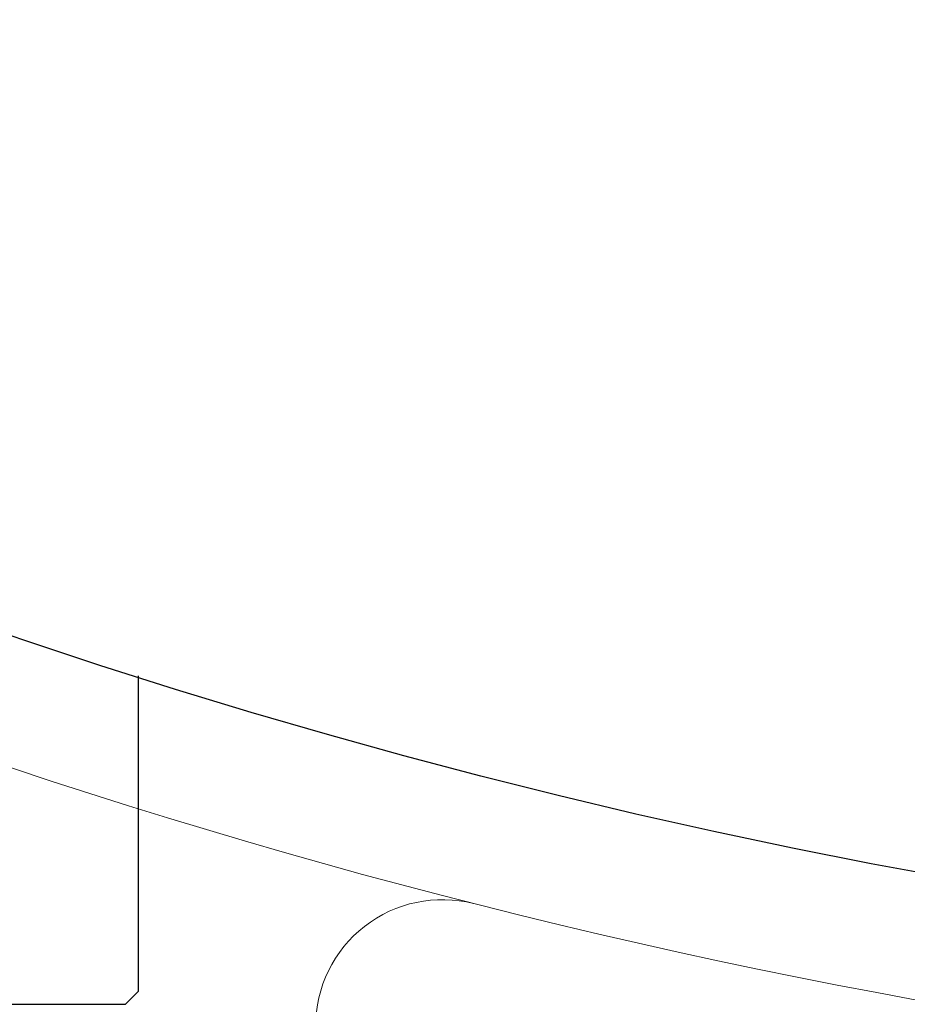
# Model space of a CAD drawing. Units: millimetres. Extents: x 24 to 573, y 23 to 397.
# Drawn here: x 301 to 305, y 273 to 278 of the extents above; entities that cross this region are included whole.
import ezdxf

# ---------------------------------------------------------------- set-up
doc = ezdxf.new("R2010")
doc.units = ezdxf.units.MM
for name, pattern in [('一点鎖線', [8, 5, -1, 1, -1]), ('実線', [0]), ('点線', [2, 1, -1])]:
    doc.linetypes.add(name, pattern=pattern)
doc.layers.add('GR1_01', color=3, linetype='実線', lineweight=50)

# ---------------------------------------------------------------- blocks, each defined once
blk = doc.blocks.new('BLKF180')
at = {"color": 0, "linetype": 'ByBlock', "lineweight": -2}
for p, q in [((295.3797, 277.3492), (295.3797, 273.3157)), ((301.1297, 274.8723), (301.1297, 273.3157)), ((295.4422, 273.2532), (295.3797, 273.3157)), ((301.0672, 273.2532), (301.1297, 273.3157)), ((295.4422, 273.2532), (301.0672, 273.2532))]:
    blk.add_line(p, q, dxfattribs=at)
blk = doc.blocks.new('BLKF236')
at = {"color": 0, "linetype": 'ByBlock', "lineweight": -2}
for centre, radius, start, end in [((310.7547, 305.1282), 32.375, 247.28793, 270), ((302.6297, 273.1441), 0.625, 75.7465, 180)]:
    blk.add_arc(centre, radius, start, end, dxfattribs=at)
blk = doc.blocks.new('BLKF222')
at = {"color": 0, "linetype": '実線', "lineweight": -2}
blk.add_blockref('BLKF236', (0, 0), dxfattribs=at)
blk = doc.blocks.new('BLKF175')
at = {"color": 0, "linetype": '一点鎖線', "lineweight": -2}
blk.add_circle((310.7547, 305.1282), 34.375, dxfattribs=at)
at = {"color": 132, "linetype": 'ByBlock', "lineweight": 30}
blk.add_circle((310.7547, 305.1282), 31.75, dxfattribs=at)
at = {"color": 0, "linetype": '点線', "lineweight": -2}
blk.add_blockref('BLKF222', (0, 0), dxfattribs=at)
at = {"color": 132, "linetype": 'ByBlock', "lineweight": 30}
blk.add_blockref('BLKF180', (0, 0), dxfattribs=at)

msp = doc.modelspace()

# ---------------------------------------------------------------- block references
at = {"layer": 'GR1_01', "color": 254, "lineweight": 13}
msp.add_blockref('BLKF175', (0, 0), dxfattribs=at)

doc.saveas('drawing.dxf')
